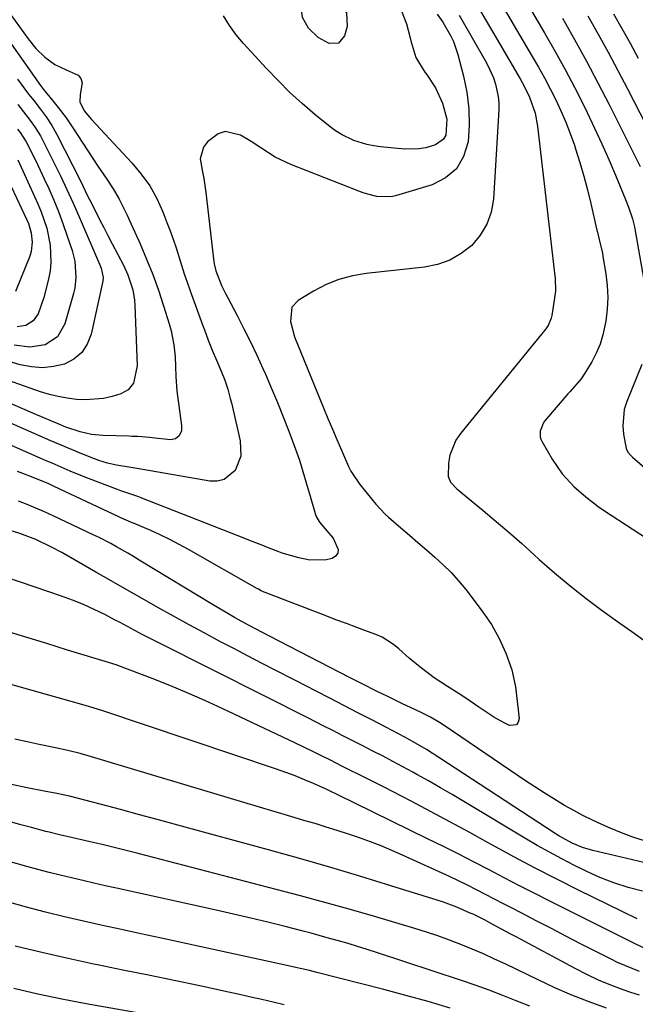
# Model space of a CAD drawing. Units: inches. Extents: x 1885574 to 1890291, y 459061 to 464425.
# Drawn here: x 1888566 to 1888740, y 463309 to 463587 of the extents above; entities that cross this region are included whole.
import ezdxf

# ---------------------------------------------------------------- set-up
doc = ezdxf.new("R2010")
doc.units = ezdxf.units.IN
doc.header["$MEASUREMENT"] = 0
doc.layers.add('7', color=7, linetype='Continuous')
doc.layers.add('8', color=7, linetype='Continuous')

msp = doc.modelspace()

# ---------------------------------------------------------------- linework, layer by layer
at = {"layer": '7', "color": 18}
for points in [[(1888551.49, 463605.07, 1906), (1888568.63, 463581.38, 1906), (1888570.85, 463578.64, 1906), (1888573.34, 463576.15, 1906), (1888576.15, 463574.09, 1906), (1888579.32, 463572.63, 1906), (1888582.7, 463571.12, 1906), (1888583.53, 463570.17, 1906), (1888583.84, 463568.95, 1906), (1888583.29, 463565.68, 1906), (1888583.23, 463563.63, 1906), (1888584.42, 463561.08, 1906), (1888586.46, 463558.66, 1906), (1888587.77, 463557.23, 1906), (1888597.89, 463546.41, 1906), (1888600.52, 463543.25, 1906), (1888602.88, 463539.94, 1906), (1888604.86, 463536.37, 1906), (1888606.57, 463532.64, 1906), (1888607.74, 463529.67, 1906), (1888608.64, 463527.29, 1906), (1888609.5, 463524.9, 1906), (1888610.31, 463522.48, 1906), (1888611.09, 463520.06, 1906), (1888611.85, 463517.63, 1906), (1888612.63, 463515.21, 1906), (1888613.45, 463512.8, 1906), (1888614.3, 463510.39, 1906), (1888617.75, 463500.82, 1906), (1888618.28, 463499.38, 1906), (1888619.37, 463496.52, 1906), (1888620.51, 463493.67, 1906), (1888621.71, 463490.85, 1906), (1888623.05, 463487.77, 1906), (1888624.02, 463485.26, 1906), (1888624.87, 463482.71, 1906), (1888625.6, 463480.12, 1906), (1888625.92, 463478.82, 1906), (1888628.42, 463468.15, 1906), (1888628.53, 463463.83, 1906), (1888626.92, 463459.82, 1906), (1888623.83, 463457.25, 1906), (1888621.93, 463456.81, 1906), (1888619.84, 463456.79, 1906), (1888603.14, 463459.75, 1906), (1888600.37, 463460.21, 1906), (1888597.59, 463460.62, 1906), (1888593.54, 463461.28, 1906), (1888591, 463461.84, 1906), (1888588.52, 463462.61, 1906), (1888587.31, 463463.07, 1906), (1888583.81, 463464.49, 1906), (1888580.87, 463465.7, 1906), (1888577.93, 463466.93, 1906), (1888574.99, 463468.18, 1906), (1888572.07, 463469.45, 1906), (1888560.72, 463474.42, 1906)], [(1888696.7, 463600.11, 1898), (1888710.67, 463576.39, 1898), (1888712.39, 463573.39, 1898), (1888714.08, 463570.35, 1898), (1888715.69, 463567.29, 1898), (1888717.27, 463564.2, 1898), (1888718.74, 463561.06, 1898), (1888720.13, 463557.89, 1898), (1888721.38, 463554.67, 1898), (1888722.55, 463551.4, 1898), (1888722.89, 463550.38, 1898), (1888724.1, 463546.57, 1898), (1888725.24, 463542.73, 1898), (1888726.26, 463538.86, 1898), (1888727.2, 463534.97, 1898), (1888728.8, 463527.87, 1898), (1888729.02, 463526.9, 1898), (1888729.75, 463524, 1898), (1888730.42, 463521.08, 1898), (1888730.59, 463520.1, 1898), (1888731.4, 463515.22, 1898), (1888731.78, 463511.88, 1898), (1888731.94, 463508.55, 1898), (1888731.78, 463505.22, 1898), (1888731.39, 463501.88, 1898), (1888730.6, 463498.05, 1898), (1888729.8, 463495.4, 1898), (1888728.7, 463492.86, 1898), (1888727.41, 463490.39, 1898), (1888725.49, 463487.18, 1898), (1888724.45, 463485.62, 1898), (1888721.35, 463482.06, 1898), (1888720.73, 463481.35, 1898), (1888714.16, 463473.7, 1898), (1888713.7, 463473.06, 1898), (1888712.87, 463470.87, 1898), (1888712.9, 463469.33, 1898), (1888713.12, 463468.59, 1898), (1888713.44, 463467.88, 1898), (1888716.29, 463462.97, 1898), (1888719.13, 463458.88, 1898), (1888722.52, 463455.22, 1898), (1888725.01, 463453.02, 1898), (1888725.81, 463452.36, 1898), (1888729.26, 463449.7, 1898), (1888731.05, 463448.44, 1898), (1888732.86, 463447.22, 1898), (1888749.01, 463436.75, 1898)], [(1888550.78, 463598.47, 1908), (1888572.16, 463568.19, 1908), (1888572.99, 463567.08, 1908), (1888574.75, 463564.94, 1908), (1888575.62, 463563.86, 1908), (1888577.07, 463562.05, 1908), (1888579.31, 463559.1, 1908), (1888581.39, 463556.05, 1908), (1888584.05, 463551.94, 1908), (1888585.46, 463549.79, 1908), (1888586.88, 463547.64, 1908), (1888588.32, 463545.5, 1908), (1888590.79, 463541.88, 1908), (1888592.6, 463539.08, 1908), (1888594.26, 463536.2, 1908), (1888595.79, 463533.24, 1908), (1888596.51, 463531.73, 1908), (1888597.21, 463530.22, 1908), (1888600.17, 463523.63, 1908), (1888602, 463519.32, 1908), (1888603.74, 463514.98, 1908), (1888605.33, 463510.58, 1908), (1888606.81, 463506.14, 1908), (1888608.41, 463501.08, 1908), (1888608.95, 463499.13, 1908), (1888609.72, 463495.16, 1908), (1888610.04, 463491.85, 1908), (1888610.2, 463489.09, 1908), (1888610.27, 463486.32, 1908), (1888610.51, 463482.18, 1908), (1888610.68, 463480.81, 1908), (1888611.87, 463472.48, 1908), (1888611.81, 463470.98, 1908), (1888611.22, 463469.59, 1908), (1888610.15, 463468.68, 1908), (1888608.77, 463468.45, 1908), (1888603.62, 463469.04, 1908), (1888602.8, 463469.12, 1908), (1888599.54, 463469.35, 1908), (1888597.9, 463469.42, 1908), (1888597.08, 463469.45, 1908), (1888589.65, 463469.66, 1908), (1888586.45, 463469.96, 1908), (1888583.31, 463470.68, 1908), (1888579.28, 463472.02, 1908), (1888577.07, 463472.92, 1908), (1888575.5, 463473.57, 1908), (1888572.37, 463474.9, 1908), (1888570.81, 463475.58, 1908), (1888557.38, 463481.42, 1908)], [(1888655.94, 463591.76, 1908), (1888658.35, 463588.67, 1908), (1888658.52, 463584.83, 1908), (1888657.75, 463582.19, 1908), (1888656.05, 463580.17, 1908), (1888653.41, 463580.04, 1908), (1888650.36, 463581.69, 1908), (1888647.61, 463584.37, 1908), (1888645.96, 463587.39, 1908), (1888645.48, 463590.8, 1908), (1888645.93, 463592.12, 1908), (1888646.65, 463593.1, 1908), (1888647.77, 463593.56, 1908), (1888649.16, 463593.69, 1908), (1888653.51, 463592.79, 1908), (1888655.94, 463591.76, 1908)], [(1888706.43, 463596.23, 1896), (1888714.23, 463582.86, 1896), (1888717.11, 463577.8, 1896), (1888719.92, 463572.7, 1896), (1888722.62, 463567.54, 1896), (1888725.25, 463562.35, 1896), (1888726.12, 463560.58, 1896), (1888728.22, 463556.22, 1896), (1888730.27, 463551.83, 1896), (1888732.23, 463547.41, 1896), (1888734.14, 463542.96, 1896), (1888736.98, 463536.16, 1896), (1888737.83, 463534, 1896), (1888738.91, 463530.7, 1896), (1888739.46, 463528.44, 1896), (1888739.68, 463527.31, 1896), (1888744.13, 463501.68, 1896)], [(1888683.88, 463588.34, 1904), (1888685.5, 463586.08, 1904), (1888687.66, 463582.3, 1904), (1888688.46, 463580.57, 1904), (1888689.68, 463576.96, 1904), (1888691.28, 463570.87, 1904), (1888692.22, 463566.29, 1904), (1888692.81, 463561.67, 1904), (1888692.88, 463557.02, 1904), (1888692.6, 463552.35, 1904), (1888691.34, 463548.26, 1904), (1888689.35, 463544.77, 1904), (1888686.27, 463542.2, 1904), (1888682.47, 463540.23, 1904), (1888672.11, 463537.1, 1904), (1888670.82, 463536.82, 1904), (1888666.91, 463536.92, 1904), (1888664.32, 463537.6, 1904), (1888663.05, 463538.02, 1904), (1888661.79, 463538.48, 1904), (1888642.61, 463545.96, 1904), (1888638.26, 463548.07, 1904), (1888634.16, 463550.67, 1904), (1888631.43, 463552.4, 1904), (1888628.49, 463554.23, 1904), (1888624.17, 463555.23, 1904), (1888622.13, 463554.56, 1904), (1888619.13, 463552.32, 1904), (1888618.07, 463550.86, 1904), (1888617.15, 463547.6, 1904), (1888617.74, 463543.9, 1904), (1888618.13, 463541.99, 1904), (1888618.7, 463538.13, 1904), (1888620.85, 463519.39, 1904), (1888621.04, 463518.02, 1904), (1888621.48, 463515.99, 1904), (1888623.16, 463511.91, 1904), (1888624.25, 463509.68, 1904), (1888624.82, 463508.57, 1904), (1888627.54, 463503.43, 1904), (1888629.44, 463499.74, 1904), (1888631.29, 463496.03, 1904), (1888633.07, 463492.28, 1904), (1888634.8, 463488.5, 1904), (1888635.5, 463486.92, 1904), (1888637.23, 463482.94, 1904), (1888638.92, 463478.93, 1904), (1888640.53, 463474.89, 1904), (1888642.09, 463470.84, 1904), (1888643.99, 463465.79, 1904), (1888645.09, 463462.68, 1904), (1888646.06, 463459.53, 1904), (1888647.43, 463454.77, 1904), (1888647.89, 463453.19, 1904), (1888649.49, 463447.68, 1904), (1888649.72, 463447.03, 1904), (1888650.69, 463445.21, 1904), (1888652.82, 463442.82, 1904), (1888654.56, 463440.76, 1904), (1888655.99, 463437.6, 1904), (1888655.89, 463436.55, 1904), (1888655.25, 463435.71, 1904), (1888654.26, 463435.01, 1904), (1888652.7, 463434.63, 1904), (1888648.02, 463434.58, 1904), (1888644.87, 463435.18, 1904), (1888640.18, 463436.55, 1904), (1888639.26, 463436.89, 1904), (1888636.56, 463437.95, 1904), (1888634.3, 463438.84, 1904), (1888632.03, 463439.72, 1904), (1888627.51, 463441.5, 1904), (1888600.7, 463452.02, 1904), (1888599.86, 463452.35, 1904), (1888597.29, 463453.24, 1904), (1888594.71, 463454.12, 1904), (1888593.86, 463454.44, 1904), (1888585.63, 463457.56, 1904), (1888583.91, 463458.23, 1904), (1888580.5, 463459.62, 1904), (1888578.81, 463460.35, 1904), (1888575.44, 463461.83, 1904), (1888573.75, 463462.57, 1904), (1888572.06, 463463.3, 1904), (1888558.33, 463469.25, 1904)], [(1888673.72, 463589.39, 1906), (1888675.24, 463585.61, 1906)], [(1888690.05, 463588, 1902), (1888697.39, 463575.26, 1902), (1888698.25, 463573.65, 1902), (1888699.71, 463570.33, 1902), (1888700.32, 463568.61, 1902), (1888701.1, 463565.09, 1902), (1888701.22, 463563.29, 1902), (1888701.21, 463561.48, 1902), (1888699.71, 463536.23, 1902), (1888699.05, 463532.56, 1902), (1888697.9, 463529.13, 1902), (1888696.01, 463526.04, 1902), (1888693.61, 463523.19, 1902), (1888690.63, 463520.9, 1902), (1888687.45, 463519.04, 1902), (1888683.96, 463517.84, 1902), (1888680.28, 463517.07, 1902), (1888663.9, 463515.32, 1902), (1888659.99, 463514.64, 1902), (1888656.2, 463513.63, 1902), (1888652.56, 463512.14, 1902), (1888649.04, 463510.32, 1902), (1888644.72, 463507.72, 1902), (1888642.91, 463505.79, 1902), (1888642.54, 463501.73, 1902), (1888643.7, 463497.46, 1902), (1888651.88, 463477.47, 1902), (1888653.12, 463474.48, 1902), (1888654.37, 463471.49, 1902), (1888655.64, 463468.51, 1902), (1888656.92, 463465.53, 1902), (1888658.91, 463460.97, 1902), (1888659.57, 463459.62, 1902), (1888662.09, 463455.88, 1902), (1888664.18, 463453.29, 1902), (1888666.63, 463450.33, 1902), (1888669.27, 463447.55, 1902), (1888670.21, 463446.69, 1902), (1888673.67, 463443.67, 1902), (1888676.06, 463441.59, 1902), (1888678.45, 463439.52, 1902), (1888680.85, 463437.45, 1902), (1888683.26, 463435.39, 1902), (1888685.59, 463433.27, 1902), (1888687.84, 463431.05, 1902), (1888689.93, 463428.7, 1902), (1888691.93, 463426.25, 1902), (1888696.6, 463420.17, 1902), (1888699.16, 463416.46, 1902), (1888701.32, 463412.5, 1902), (1888703.2, 463408.38, 1902), (1888704.9, 463403.7, 1902), (1888705.91, 463398.85, 1902), (1888706.97, 463390, 1902), (1888706.7, 463388.95, 1902), (1888706.2, 463388.22, 1902), (1888704.28, 463388.01, 1902), (1888702.76, 463388.74, 1902), (1888699.83, 463390.39, 1902), (1888698.41, 463391.3, 1902), (1888695.66, 463393.19, 1902), (1888691.92, 463395.67, 1902), (1888690.04, 463396.88, 1902), (1888686.76, 463398.97, 1902), (1888684.88, 463400.2, 1902), (1888683.04, 463401.46, 1902), (1888679.44, 463404.12, 1902), (1888675.96, 463406.95, 1902), (1888673.07, 463409.56, 1902), (1888671.59, 463410.8, 1902), (1888668.34, 463412.83, 1902), (1888666.57, 463413.61, 1902), (1888664.27, 463414.46, 1902), (1888661.29, 463415.57, 1902), (1888658.31, 463416.68, 1902), (1888655.33, 463417.8, 1902), (1888652.36, 463418.93, 1902), (1888635.4, 463425.42, 1902), (1888635.12, 463425.53, 1902), (1888634.3, 463425.92, 1902), (1888633.5, 463426.36, 1902), (1888633.23, 463426.51, 1902), (1888613.82, 463437.58, 1902), (1888611.21, 463439.01, 1902), (1888608.57, 463440.38, 1902), (1888605.88, 463441.67, 1902), (1888603.16, 463442.89, 1902), (1888598.31, 463444.98, 1902), (1888597.99, 463445.11, 1902), (1888596.09, 463445.91, 1902), (1888595.77, 463446.05, 1902), (1888575.99, 463455.31, 1902), (1888574.47, 463456.02, 1902), (1888570.04, 463457.86, 1902), (1888567.12, 463458.97, 1902), (1888565.65, 463459.5, 1902)], [(1888675.24, 463585.61, 1906), (1888676.26, 463581.66, 1906), (1888676.43, 463580.79, 1906), (1888677.91, 463576.13, 1906), (1888680.44, 463571.95, 1906), (1888680.85, 463571.42, 1906), (1888683.43, 463567.51, 1906), (1888685.37, 463563.24, 1906), (1888686.64, 463558.75, 1906), (1888686.32, 463554.26, 1906), (1888685.68, 463553.08, 1906), (1888683.42, 463551.49, 1906), (1888680.65, 463550.7, 1906), (1888678.69, 463550.35, 1906), (1888674.71, 463550.32, 1906), (1888667.91, 463550.98, 1906), (1888665.99, 463551.25, 1906), (1888664.09, 463551.61, 1906), (1888660.38, 463552.74, 1906), (1888656.89, 463554.39, 1906), (1888655.27, 463555.44, 1906), (1888653.71, 463556.59, 1906), (1888649.44, 463560.08, 1906), (1888645.86, 463563.13, 1906), (1888642.38, 463566.28, 1906), (1888639.04, 463569.58, 1906), (1888635.79, 463572.98, 1906), (1888629.35, 463580.02, 1906), (1888627.29, 463582.5, 1906), (1888625.38, 463585.08, 1906), (1888623.72, 463587.82, 1906)], [(1888719.16, 463587.18, 1894), (1888722.57, 463581.17, 1894), (1888725.91, 463575.11, 1894), (1888729.14, 463569, 1894), (1888732.3, 463562.85, 1894), (1888739.5, 463548.55, 1894), (1888741.04, 463545.45, 1894)], [(1888726.32, 463587.8, 1892), (1888729.21, 463582.71, 1892), (1888732.05, 463577.6, 1892), (1888734.82, 463572.44, 1892), (1888737.54, 463567.25, 1892), (1888748.04, 463546.85, 1892)], [(1888565.77, 463562.82, 1912), (1888567.98, 463559.99, 1912), (1888569.23, 463558.35, 1912), (1888570.44, 463556.67, 1912), (1888572.08, 463554.05, 1912), (1888572.56, 463553.14, 1912), (1888575.88, 463546.56, 1912), (1888577.75, 463542.76, 1912), (1888579.56, 463538.93, 1912), (1888581.3, 463535.08, 1912), (1888582.99, 463531.2, 1912), (1888588.98, 463517.28, 1912), (1888589.18, 463516.78, 1912), (1888589.77, 463514.19, 1912), (1888589.66, 463513.14, 1912), (1888586.4, 463498.22, 1912), (1888585.29, 463495.41, 1912), (1888583.73, 463493.01, 1912), (1888581.51, 463491.2, 1912), (1888578.84, 463489.79, 1912), (1888575.75, 463489.07, 1912), (1888572.65, 463488.73, 1912), (1888569.55, 463488.96, 1912), (1888566.43, 463489.58, 1912), (1888558.86, 463491.82, 1912)], [(1888565.66, 463555.95, 1914), (1888566.4, 463554.96, 1914), (1888568.08, 463552.37, 1914), (1888569.65, 463549.28, 1914), (1888571.46, 463545.62, 1914), (1888573.19, 463541.93, 1914), (1888574.43, 463539.21, 1914), (1888575.84, 463535.97, 1914), (1888577.18, 463532.71, 1914), (1888578.41, 463529.4, 1914), (1888579.57, 463526.06, 1914), (1888581, 463521.71, 1914), (1888581.76, 463518.73, 1914), (1888582.11, 463514.14, 1914), (1888581.77, 463511.11, 1914), (1888581.42, 463509.61, 1914), (1888579, 463501.08, 1914), (1888576.93, 463497.46, 1914), (1888573.42, 463495.23, 1914), (1888569.08, 463494.49, 1914), (1888564.71, 463495.08, 1914)], [(1888565.74, 463547.3, 1916), (1888571.35, 463534.92, 1916), (1888572.3, 463532.66, 1916), (1888573.86, 463528.04, 1916), (1888574.89, 463523.28, 1916), (1888575.06, 463518.47, 1916), (1888574.82, 463516.05, 1916), (1888574.32, 463513.33, 1916), (1888573.06, 463508.53, 1916), (1888571.42, 463503.96, 1916), (1888570.08, 463501.93, 1916), (1888568, 463500.67, 1916), (1888565.5, 463500.24, 1916)], [(1888563.95, 463539.63, 1918), (1888568.21, 463530.58, 1918), (1888568.73, 463529.33, 1918), (1888569.49, 463526.75, 1918), (1888569.81, 463524.08, 1918), (1888569.49, 463521.47, 1918), (1888569.09, 463520.2, 1918), (1888565.07, 463510.18, 1918)], [(1888741.52, 463489.69, 1896), (1888737.29, 463479.2, 1896), (1888736.61, 463476.95, 1896), (1888736.16, 463472.35, 1896), (1888736.4, 463470, 1896), (1888737.16, 463466.04, 1896), (1888737.58, 463464.98, 1896), (1888738.33, 463464.08, 1896), (1888738.61, 463463.8, 1896), (1888738.9, 463463.54, 1896), (1888765.75, 463440.39, 1896)], [(1888743.67, 463349.08, 1898), (1888727.74, 463352.78, 1898), (1888724.78, 463353.66, 1898), (1888721.94, 463354.88, 1898), (1888719.19, 463356.33, 1898), (1888718.15, 463356.96, 1898), (1888717.12, 463357.6, 1898), (1888684.36, 463379.03, 1898), (1888680.83, 463381.26, 1898), (1888678.44, 463382.67, 1898), (1888674.78, 463384.68, 1898), (1888669.37, 463387.51, 1898), (1888665.43, 463389.56, 1898), (1888661.49, 463391.61, 1898), (1888657.55, 463393.65, 1898), (1888653.6, 463395.68, 1898), (1888649.79, 463397.64, 1898), (1888643.94, 463400.65, 1898), (1888638.09, 463403.67, 1898), (1888632.25, 463406.7, 1898), (1888626.42, 463409.74, 1898), (1888622.85, 463411.6, 1898), (1888618.4, 463413.96, 1898), (1888613.98, 463416.34, 1898), (1888609.57, 463418.77, 1898), (1888605.19, 463421.23, 1898), (1888600.81, 463423.72, 1898), (1888596.44, 463426.21, 1898), (1888592.07, 463428.7, 1898), (1888587.7, 463431.2, 1898), (1888578.1, 463436.69, 1898), (1888575.24, 463438.25, 1898), (1888570.83, 463440.35, 1898), (1888566.26, 463442.07, 1898), (1888562.36, 463443.31, 1898)], [(1888741.72, 463341.34, 1896), (1888737.65, 463342.43, 1896), (1888733.65, 463343.7, 1896), (1888729.74, 463345.24, 1896), (1888725.9, 463346.98, 1896), (1888722.6, 463348.6, 1896), (1888719.04, 463350.42, 1896), (1888715.52, 463352.29, 1896), (1888712.03, 463354.25, 1896), (1888708.58, 463356.26, 1896), (1888691.35, 463366.62, 1896), (1888688.07, 463368.57, 1896), (1888684.78, 463370.49, 1896), (1888681.46, 463372.38, 1896), (1888678.14, 463374.24, 1896), (1888677.02, 463374.86, 1896), (1888674.23, 463376.38, 1896), (1888671.43, 463377.88, 1896), (1888668.62, 463379.35, 1896), (1888665.79, 463380.8, 1896), (1888662.96, 463382.23, 1896), (1888660.13, 463383.67, 1896), (1888657.3, 463385.11, 1896), (1888654.47, 463386.56, 1896), (1888651.8, 463387.92, 1896), (1888647.64, 463390.04, 1896), (1888643.47, 463392.16, 1896), (1888639.3, 463394.26, 1896), (1888635.12, 463396.36, 1896), (1888605.44, 463411.25, 1896), (1888602.31, 463412.85, 1896), (1888600.76, 463413.67, 1896), (1888597.67, 463415.34, 1896), (1888594.56, 463416.98, 1896), (1888593, 463417.79, 1896), (1888590.24, 463419.22, 1896), (1888587.26, 463420.68, 1896), (1888584.25, 463422.04, 1896), (1888581.18, 463423.27, 1896), (1888578.08, 463424.41, 1896), (1888566.81, 463428.26, 1896), (1888563.07, 463429.46, 1896)], [(1888740.24, 463333.54, 1894), (1888723.7, 463341.64, 1894), (1888717.57, 463344.7, 1894), (1888711.48, 463347.83, 1894), (1888705.44, 463351.05, 1894), (1888699.44, 463354.33, 1894), (1888698.26, 463354.99, 1894), (1888692.85, 463357.97, 1894), (1888687.43, 463360.91, 1894), (1888681.98, 463363.81, 1894), (1888676.51, 463366.67, 1894), (1888668.91, 463370.6, 1894), (1888667.23, 463371.47, 1894), (1888665.54, 463372.33, 1894), (1888662.15, 463374.03, 1894), (1888658.75, 463375.72, 1894), (1888657.06, 463376.57, 1894), (1888653.8, 463378.23, 1894), (1888651.32, 463379.48, 1894), (1888648.83, 463380.72, 1894), (1888646.33, 463381.93, 1894), (1888643.82, 463383.12, 1894), (1888623.26, 463392.79, 1894), (1888618.38, 463395.02, 1894), (1888613.47, 463397.18, 1894), (1888608.52, 463399.22, 1894), (1888603.54, 463401.2, 1894), (1888593.94, 463404.87, 1894), (1888593.73, 463404.95, 1894), (1888592.46, 463405.35, 1894), (1888592.24, 463405.42, 1894), (1888579.77, 463409.24, 1894), (1888573.89, 463411.05, 1894), (1888568.02, 463412.85, 1894), (1888562.15, 463414.67, 1894)], [(1888743.39, 463324.77, 1892), (1888739.69, 463326.56, 1892), (1888735.35, 463328.71, 1892), (1888715.65, 463338.53, 1892), (1888711.35, 463340.7, 1892), (1888707.06, 463342.88, 1892), (1888702.79, 463345.09, 1892), (1888698.53, 463347.32, 1892), (1888694.27, 463349.55, 1892), (1888689.99, 463351.75, 1892), (1888685.69, 463353.91, 1892), (1888681.38, 463356.04, 1892), (1888660.65, 463366.16, 1892), (1888660.1, 463366.42, 1892), (1888656.83, 463368.03, 1892), (1888652.58, 463370.08, 1892), (1888649.06, 463371.64, 1892), (1888646.47, 463372.74, 1892), (1888643.86, 463373.79, 1892), (1888641.23, 463374.77, 1892), (1888638.58, 463375.7, 1892), (1888589.7, 463392.13, 1892), (1888585.73, 463393.34, 1892), (1888585.06, 463393.53, 1892), (1888584.39, 463393.72, 1892), (1888554.4, 463402.14, 1892)], [(1888740.87, 463312.06, 1888), (1888738.48, 463312.8, 1888), (1888736.24, 463313.59, 1888), (1888732.78, 463314.91, 1888), (1888729.37, 463316.32, 1888), (1888726.02, 463317.89, 1888), (1888722.72, 463319.56, 1888), (1888705.94, 463328.55, 1888), (1888704.62, 463329.26, 1888), (1888701.98, 463330.68, 1888), (1888699.6, 463331.98, 1888), (1888697.23, 463333.24, 1888), (1888694.03, 463334.83, 1888), (1888693.21, 463335.2, 1888), (1888689.41, 463336.83, 1888), (1888685.71, 463338.21, 1888), (1888683.84, 463338.83, 1888), (1888670.8, 463342.9, 1888), (1888662.38, 463345.48, 1888), (1888653.94, 463348, 1888), (1888645.48, 463350.43, 1888), (1888637, 463352.8, 1888), (1888610.77, 463359.98, 1888), (1888605.4, 463361.44, 1888), (1888600.03, 463362.89, 1888), (1888594.65, 463364.33, 1888), (1888589.27, 463365.75, 1888), (1888580.25, 463368.12, 1888), (1888576.72, 463368.9, 1888), (1888573.16, 463369.55, 1888), (1888568.34, 463370.46, 1888), (1888563.96, 463371.39, 1888)], [(1888731.56, 463308.37, 1886), (1888726.66, 463310.16, 1886), (1888721.81, 463312.07, 1886), (1888717.04, 463314.15, 1886), (1888712.31, 463316.35, 1886), (1888703.19, 463320.78, 1886), (1888700.07, 463322.25, 1886), (1888696.93, 463323.68, 1886), (1888693.76, 463325.04, 1886), (1888690.57, 463326.36, 1886), (1888687.35, 463327.6, 1886), (1888684.11, 463328.77, 1886), (1888680.84, 463329.85, 1886), (1888677.55, 463330.87, 1886), (1888665.94, 463334.28, 1886), (1888659.1, 463336.25, 1886), (1888652.26, 463338.18, 1886), (1888645.39, 463340.04, 1886), (1888638.52, 463341.86, 1886), (1888599.61, 463351.97, 1886), (1888596.25, 463352.83, 1886), (1888592.88, 463353.66, 1886), (1888589.5, 463354.47, 1886), (1888586.12, 463355.25, 1886), (1888581.26, 463356.35, 1886), (1888577.44, 463357.23, 1886), (1888574.59, 463357.94, 1886), (1888573.64, 463358.19, 1886), (1888569.59, 463359.28, 1886), (1888566.62, 463360.07, 1886), (1888563.65, 463360.86, 1886)], [(1888710, 463308.93, 1884), (1888706.17, 463310.46, 1884), (1888702.34, 463312, 1884), (1888698.49, 463313.47, 1884), (1888694.6, 463314.87, 1884), (1888690.7, 463316.2, 1884), (1888666.83, 463324.08, 1884), (1888664.15, 463324.94, 1884), (1888661.47, 463325.78, 1884), (1888658.78, 463326.59, 1884), (1888656.08, 463327.37, 1884), (1888652.93, 463328.25, 1884), (1888648.38, 463329.48, 1884), (1888646.1, 463330.07, 1884), (1888641.01, 463331.37, 1884), (1888636.18, 463332.58, 1884), (1888631.34, 463333.75, 1884), (1888626.49, 463334.88, 1884), (1888621.63, 463335.98, 1884), (1888593.55, 463342.19, 1884), (1888590.37, 463342.89, 1884), (1888587.19, 463343.61, 1884), (1888584.02, 463344.34, 1884), (1888580.84, 463345.07, 1884), (1888577.68, 463345.84, 1884), (1888574.52, 463346.63, 1884), (1888571.37, 463347.46, 1884), (1888568.23, 463348.33, 1884), (1888538.88, 463356.59, 1884)], [(1888687.5, 463308.44, 1882), (1888681.3, 463310.24, 1882), (1888675.08, 463312, 1882), (1888668.83, 463313.67, 1882), (1888662.57, 463315.29, 1882), (1888649.98, 463318.46, 1882), (1888647.87, 463318.98, 1882), (1888643.63, 463319.98, 1882), (1888641.51, 463320.45, 1882), (1888605.74, 463328.17, 1882), (1888600.35, 463329.34, 1882), (1888594.97, 463330.52, 1882), (1888589.59, 463331.71, 1882), (1888584.21, 463332.91, 1882), (1888578.85, 463334.17, 1882), (1888573.5, 463335.47, 1882), (1888568.17, 463336.87, 1882), (1888562.85, 463338.32, 1882)], [(1888605.24, 463306.09, 1878), (1888584.95, 463309.66, 1878), (1888578.14, 463310.94, 1878), (1888571.36, 463312.33, 1878), (1888564.61, 463313.9, 1878)]]:
    msp.add_polyline3d(points, dxfattribs=at)
at = {"layer": '8', "color": 18}
for points in [[(1888695.8, 463589.64, 1900), (1888697.7, 463586.45, 1900), (1888699.58, 463583.24, 1900), (1888701.45, 463580.03, 1900), (1888707.24, 463570.08, 1900), (1888708.37, 463568.07, 1900), (1888709.93, 463564.97, 1900), (1888711.5, 463560.4, 1900), (1888712.17, 463556.79, 1900), (1888716.94, 463515.34, 1900), (1888717.1, 463513.92, 1900), (1888717.24, 463510.35, 1900), (1888717.16, 463509.64, 1900), (1888716.19, 463503.44, 1900), (1888716.02, 463502.7, 1900), (1888715.11, 463500.63, 1900), (1888714.23, 463499.36, 1900), (1888713.77, 463498.75, 1900), (1888713.29, 463498.15, 1900), (1888690.43, 463470.27, 1900), (1888689.14, 463468.36, 1900), (1888687.48, 463464.16, 1900), (1888687.11, 463461.88, 1900), (1888686.98, 463458.13, 1900), (1888687.6, 463456.55, 1900), (1888689.54, 463454.58, 1900), (1888690.25, 463453.97, 1900), (1888690.97, 463453.36, 1900), (1888696.87, 463448.52, 1900), (1888700.52, 463445.48, 1900), (1888704.14, 463442.39, 1900), (1888707.7, 463439.25, 1900), (1888711.24, 463436.07, 1900), (1888712.66, 463434.77, 1900), (1888716.95, 463430.99, 1900), (1888721.32, 463427.32, 1900), (1888725.82, 463423.8, 1900), (1888730.4, 463420.39, 1900), (1888735.35, 463416.85, 1900), (1888738.73, 463414.45, 1900), (1888742.12, 463412.07, 1900)], [(1888733.52, 463588.44, 1890), (1888735.9, 463584.28, 1890), (1888738.25, 463580.1, 1890), (1888740.53, 463575.89, 1890)], [(1888565.61, 463570.03, 1910), (1888566.64, 463568.61, 1910), (1888568.75, 463565.81, 1910), (1888570.23, 463563.95, 1910), (1888572.02, 463561.68, 1910), (1888573.75, 463559.37, 1910), (1888575.35, 463556.98, 1910), (1888576.75, 463554.46, 1910), (1888583.45, 463541.17, 1910), (1888584.07, 463539.92, 1910), (1888585.26, 463537.38, 1910), (1888585.89, 463536.13, 1910), (1888587.59, 463532.8, 1910), (1888588.76, 463530.52, 1910), (1888589.93, 463528.23, 1910), (1888591.12, 463525.95, 1910), (1888592.31, 463523.67, 1910), (1888595.48, 463517.63, 1910), (1888596.74, 463514.93, 1910), (1888598.12, 463510.7, 1910), (1888598.61, 463507.78, 1910), (1888598.72, 463506.3, 1910), (1888599.32, 463489.29, 1910), (1888598.3, 463484.41, 1910), (1888596.83, 463482.51, 1910), (1888594.71, 463481.37, 1910), (1888592.31, 463480.67, 1910), (1888589.87, 463480.11, 1910), (1888584.92, 463479.66, 1910), (1888582.25, 463479.78, 1910), (1888579.67, 463480.13, 1910), (1888577.12, 463480.6, 1910), (1888574.61, 463481.24, 1910), (1888572.12, 463482, 1910), (1888558.2, 463486.79, 1910)], [(1888742.31, 463355.56, 1900), (1888739.04, 463356.6, 1900), (1888735.82, 463357.8, 1900), (1888732.63, 463359.1, 1900), (1888730.31, 463360.11, 1900), (1888727.61, 463361.35, 1900), (1888724.95, 463362.65, 1900), (1888722.34, 463364.04, 1900), (1888719.77, 463365.5, 1900), (1888716.74, 463367.33, 1900), (1888714.06, 463369, 1900), (1888711.41, 463370.71, 1900), (1888708.78, 463372.46, 1900), (1888686.16, 463387.78, 1900), (1888684.53, 463388.85, 1900), (1888682.01, 463390.33, 1900), (1888680.28, 463391.23, 1900), (1888679.41, 463391.66, 1900), (1888676.41, 463393.07, 1900), (1888674.15, 463394.14, 1900), (1888671.89, 463395.22, 1900), (1888669.63, 463396.32, 1900), (1888667.38, 463397.42, 1900), (1888666.62, 463397.8, 1900), (1888662.9, 463399.66, 1900), (1888659.19, 463401.55, 1900), (1888636.6, 463413.17, 1900), (1888632.66, 463415.23, 1900), (1888630.7, 463416.28, 1900), (1888626.81, 463418.43, 1900), (1888624.88, 463419.53, 1900), (1888621.05, 463421.79, 1900), (1888599.93, 463434.59, 1900), (1888598.34, 463435.55, 1900), (1888596.75, 463436.49, 1900), (1888593.53, 463438.33, 1900), (1888591.9, 463439.21, 1900), (1888588.61, 463440.91, 1900), (1888586.94, 463441.72, 1900), (1888575.68, 463447.04, 1900), (1888573.27, 463448.14, 1900), (1888570.84, 463449.21, 1900), (1888568.39, 463450.21, 1900), (1888565.92, 463451.17, 1900)], [(1888740.84, 463318.77, 1890), (1888736.71, 463320.38, 1890), (1888734.69, 463321.3, 1890), (1888732.69, 463322.27, 1890), (1888728.4, 463324.46, 1890), (1888724.28, 463326.56, 1890), (1888720.16, 463328.68, 1890), (1888716.05, 463330.8, 1890), (1888711.94, 463332.94, 1890), (1888707.57, 463335.21, 1890), (1888705.05, 463336.52, 1890), (1888702.53, 463337.83, 1890), (1888700.01, 463339.14, 1890), (1888697.5, 463340.45, 1890), (1888694.97, 463341.74, 1890), (1888692.43, 463343, 1890), (1888689.87, 463344.23, 1890), (1888687.31, 463345.44, 1890), (1888674.13, 463351.5, 1890), (1888671.13, 463352.82, 1890), (1888668.11, 463354.09, 1890), (1888665.05, 463355.26, 1890), (1888661.97, 463356.38, 1890), (1888658.87, 463357.42, 1890), (1888655.75, 463358.44, 1890), (1888652.62, 463359.41, 1890), (1888649.48, 463360.36, 1890), (1888646.99, 463361.09, 1890), (1888642.61, 463362.37, 1890), (1888638.22, 463363.67, 1890), (1888633.84, 463364.97, 1890), (1888629.45, 463366.29, 1890), (1888585.53, 463379.48, 1890), (1888583.26, 463380.12, 1890), (1888579.82, 463380.95, 1890), (1888576.37, 463381.7, 1890), (1888571.78, 463382.65, 1890), (1888568.34, 463383.38, 1890), (1888564.9, 463384.12, 1890)], [(1888640.77, 463309.3, 1880), (1888637.64, 463310.07, 1880), (1888634.5, 463310.82, 1880), (1888631.36, 463311.55, 1880), (1888628.21, 463312.26, 1880), (1888625.06, 463312.94, 1880), (1888616.97, 463314.65, 1880), (1888609.77, 463316.16, 1880), (1888602.57, 463317.66, 1880), (1888595.36, 463319.14, 1880), (1888588.15, 463320.61, 1880), (1888587.48, 463320.75, 1880), (1888579.95, 463322.36, 1880), (1888572.45, 463324.06, 1880), (1888564.98, 463325.91, 1880)]]:
    msp.add_polyline3d(points, dxfattribs=at)

doc.saveas('drawing.dxf')
